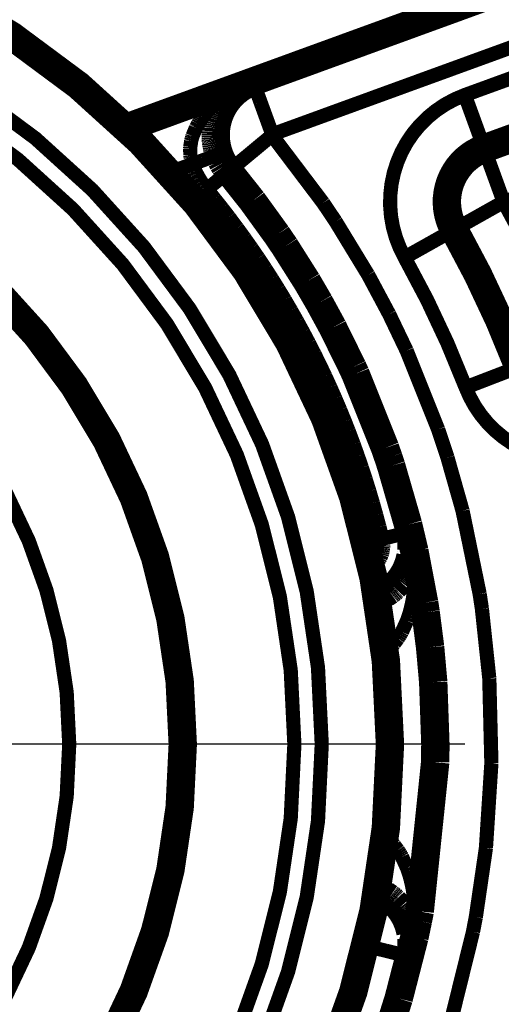
# Model space of a CAD drawing. Units: inches. Extents: x -1124 to -540, y 196 to 606.
# Drawn here: x -1090 to -1081, y 552 to 569 of the extents above; entities that cross this region are included whole.
import ezdxf

# ---------------------------------------------------------------- set-up
doc = ezdxf.new("R2010")
doc.units = ezdxf.units.IN
doc.linetypes.add('DOT_CENTER', pattern=[14, 12, -1, 0, -1])
doc.layers.add('1', color=7, linetype='Continuous')

# ---------------------------------------------------------------- blocks, each defined once
blk = doc.blocks.new('10421-6-0872_Laufrolle-Perlan-EZD_1_1__212', base_point=(-1113.2500000018, 541.0493687909873))
at = {"color": 7, "linetype": 'Continuous', "const_width": 0.5}
for points in [[(-1113.000000001799, 556.2993687909873, 1), (-1083.0000000018, 556.2993687909873, 1)], [(-1109.350000001799, 556.2993687909873, 1), (-1086.6500000018, 556.2993687909873, 1)]]:
    blk.add_lwpolyline(points, format="xyb", close=True, dxfattribs=at)
at = {"color": 124, "linetype": 'Continuous', "const_width": 0.25}
for points in [[(-1111.798250464532, 556.2993687909873, 1), (-1084.201749539067, 556.2993687909873, 1)], [(-1111.316077713137, 556.2993687909873, 1), (-1084.683922290462, 556.2993687909873, 1)], [(-1107.350000001799, 556.2993687909873, 1), (-1088.6500000018, 556.2993687909873, 1)]]:
    blk.add_lwpolyline(points, format="xyb", close=True, dxfattribs=at)
at = {"layer": '1', "color": 3, "linetype": 'DOT_CENTER'}
blk.add_line((-1081.683922290462, 556.2993687909873), (-1114.316077713138, 556.2993687909873), dxfattribs=at)
blk = doc.blocks.new('10421-6-0870_Aufhaengerplatte-Rollenwagen-Perlan-140__213', base_point=(-1100.731018624866, 538.0493687909873))
at = {"color": 7, "linetype": 'Continuous', "const_width": 0.5}
for points in [[(-1085.412115001588, 567.9655497923729), (-1079.165693164417, 570.2390614117729)], [(-1085.412115001588, 567.9655497923729), (-1087.632886244224, 567.1572551629389)], [(-1085.624450683688, 567.8581542968749), (-1085.649047851656, 567.8412475585939)], [(-1085.599365234469, 567.8743286132809), (-1085.624450683688, 567.8581542968749)], [(-1085.573852539156, 567.8897094726559), (-1085.599365234469, 567.8743286132809)], [(-1085.521484375094, 567.9181518554689), (-1085.573852539156, 567.8897094726559)], [(-1085.536499023531, 567.9104614257809), (-1085.522352817882, 567.9176977540559)], [(-1085.494750976656, 567.9312133789059), (-1085.521484375094, 567.9181518554689)], [(-1085.479187011813, 567.9383544921878), (-1085.494750976656, 567.9312133789059)], [(-1085.467529296969, 567.9434814453128), (-1085.479187011813, 567.9383544921878)], [(-1085.4400024415, 567.9548950195309), (-1085.467529296969, 567.9434814453128)], [(-1085.412115001588, 567.9655497923729), (-1085.4400024415, 567.9548950195309)], [(-1085.435974121188, 567.9567260742189), (-1085.412115001588, 567.9655497923729)], [(-1085.412719726656, 567.9653320312499), (-1085.412109375094, 567.9655761718749)], [(-1085.412719726656, 567.9653320312499), (-1085.412109375094, 567.9655761718749)], [(-1085.826049804781, 567.6804809570309), (-1085.863891601656, 567.6340332031249)], [(-1085.785400390719, 567.7246704101559), (-1085.826049804781, 567.6804809570309)], [(-1085.764099121188, 567.7458496093749), (-1085.785400390719, 567.7246704101559)], [(-1085.719726562594, 567.7861328124999), (-1085.764099121188, 567.7458496093749)], [(-1085.696655273531, 567.8052368164059), (-1085.719726562594, 567.7861328124999)], [(-1085.649047851656, 567.8412475585939), (-1085.696655273531, 567.8052368164059)], [(-1078.724875712646, 567.7390614117729), (-1081.339665217862, 566.7873558630018)], [(-1085.945556640719, 567.5090942382809), (-1085.959594726656, 567.4827880859378)], [(-1085.915161132906, 567.5604858398439), (-1085.945556640719, 567.5090942382809)], [(-1085.898803711031, 567.5855102539059), (-1085.915161132906, 567.5604858398439)], [(-1085.881713867281, 567.6100463867189), (-1085.898803711031, 567.5855102539059)], [(-1085.870666504, 567.6250610351559), (-1085.881713867281, 567.6100463867189)], [(-1085.863891601656, 567.6340332031249), (-1085.870666504, 567.6250610351559)], [(-1086.017761230563, 567.3451538085939), (-1086.026916504, 567.3165893554689)], [(-1086.007751464938, 567.3734130859378), (-1086.017761230563, 567.3451538085939)], [(-1085.985290527438, 567.4288330078128), (-1086.007751464938, 567.3734130859378)], [(-1085.959594726656, 567.4827880859378), (-1085.985290527438, 567.4288330078128)], [(-1086.05963134775, 567.1702270507809), (-1086.063476562594, 567.1405029296878)], [(-1086.054870605563, 567.1998291015628), (-1086.05963134775, 567.1702270507809)], [(-1086.049194336031, 567.2293090820309), (-1086.054870605563, 567.1998291015628)], [(-1086.03521728525, 567.2877197265628), (-1086.049194336031, 567.2293090820309)], [(-1086.026916504, 567.3165893554689), (-1086.03521728525, 567.2877197265628)], [(-1087.692346183317, 567.1367479095279), (-1087.685729980563, 567.1388549804689)], [(-1086.069763183688, 567.0508422851559), (-1086.070068359469, 567.0208129882809)], [(-1086.070068359469, 567.0208129882809), (-1086.069458007906, 566.9908447265628)], [(-1086.068603515719, 567.0808105468749), (-1086.069763183688, 567.0508422851559)], [(-1086.069458007906, 566.9908447265628), (-1086.067993164156, 566.9608154296878)], [(-1086.063476562594, 567.1405029296878), (-1086.068603515719, 567.0808105468749)], [(-1086.067993164156, 566.9608154296878), (-1086.067138671969, 566.9493408203128)], [(-1086.067199707125, 566.9500122070309), (-1086.067260742281, 566.9502563476559)], [(-1086.067138671969, 566.9493408203128), (-1086.065551757906, 566.9308471679689)], [(-1086.065551757906, 566.9308471679689), (-1086.063720703219, 566.9129028320309)], [(-1086.063720703219, 566.9129028320309), (-1086.062255859469, 566.9010009765628)], [(-1086.062255859469, 566.9010009765628), (-1086.058105468844, 566.8713378906249)], [(-1086.058105468844, 566.8713378906249), (-1086.053039550875, 566.8417968749999)], [(-1086.053039550875, 566.8417968749999), (-1086.047058105563, 566.8124999999999)], [(-1086.047058105563, 566.8124999999999), (-1086.043762207125, 566.7979125976559)], [(-1086.043762207125, 566.7979125976559), (-1086.040283203219, 566.7833862304689)], [(-1086.040283203219, 566.7833862304689), (-1086.032592773531, 566.7545166015628)], [(-1086.032592773531, 566.7545166015628), (-1086.01470947275, 566.6975708007809)], [(-1086.01470947275, 566.6975708007809), (-1086.0044555665, 566.6695556640628)], [(-1086.0044555665, 566.6695556640628), (-1085.997619629, 566.6520385742189)], [(-1085.997619629, 566.6520385742189), (-1085.993408203219, 566.6417846679689)], [(-1085.997619629, 566.6520385742189), (-1085.997497558688, 566.6517944335939)], [(-1085.993408203219, 566.6417846679689), (-1085.98150634775, 566.6143798828128)], [(-1081.339665217862, 566.7873558630018), (-1081.339294433688, 566.7863769531249)], [(-1085.98150634775, 566.6143798828128), (-1085.96881103525, 566.5874023437499)], [(-1085.96881103525, 566.5874023437499), (-1085.941101074313, 566.5345458984378)], [(-1085.941101074313, 566.5345458984378), (-1085.910278320406, 566.4835205078128)], [(-1085.910278320406, 566.4835205078128), (-1085.893737793063, 566.4587402343749)], [(-1085.893737793063, 566.4587402343749), (-1085.876464843844, 566.4344482421878)], [(-1085.876464843844, 566.4344482421878), (-1085.85845947275, 566.4106445312499)], [(-1085.85845947275, 566.4106445312499), (-1085.839732069187, 566.3873757203609)], [(-1085.421630859469, 565.8609619140628), (-1085.839732069187, 566.3873757203609)], [(-1084.991149902438, 565.2664794921878), (-1085.421630859469, 565.8609619140628)], [(-1084.851318359469, 565.0602416992189), (-1084.991149902438, 565.2664794921878)], [(-1084.461853027438, 564.4454345703128), (-1084.851318359469, 565.0602416992189)], [(-1084.245422363375, 564.0744018554689), (-1084.461853027438, 564.4454345703128)], [(-1084.006713867281, 563.6361694335939), (-1084.245422363375, 564.0744018554689)], [(-1083.660095214938, 562.9331054687499), (-1084.006713867281, 563.6361694335939)], [(-1083.608154296969, 562.8197021484378), (-1083.660095214938, 562.9331054687499)], [(-1083.085571289156, 561.5147094726559), (-1083.608154296969, 562.8197021484378)], [(-1083.027038574313, 561.3442993164059), (-1083.085571289156, 561.5147094726559)], [(-1082.978881836031, 561.1989746093749), (-1083.027038574313, 561.3442993164059)], [(-1082.680847168063, 560.1677246093749), (-1082.978881836031, 561.1989746093749)], [(-1082.569335937594, 559.6956176757809), (-1082.680847168063, 560.1677246093749)], [(-1082.634094238375, 559.9677124023439), (-1082.635505795758, 559.9757620944468)], [(-1082.631286621188, 559.9505615234378), (-1082.634094238375, 559.9677124023439)], [(-1082.626647949313, 559.9159545898439), (-1082.634094238375, 559.9677124023439)], [(-1082.626647949313, 559.9159545898439), (-1082.631286621188, 559.9505615234378)], [(-1082.620849609469, 559.8452148437499), (-1082.626647949313, 559.9159545898439)], [(-1082.623901367281, 559.7087402343749), (-1082.620849609469, 559.7541503906249)], [(-1082.622192382906, 559.8680419921878), (-1082.622192382906, 559.8682861328128)], [(-1082.62017822275, 559.8267211914059), (-1082.620849609469, 559.8452148437499)], [(-1082.620849609469, 559.7541503906249), (-1082.620117187594, 559.7731933593749)], [(-1082.619812011813, 559.7998046874999), (-1082.62017822275, 559.8267211914059)], [(-1082.620117187594, 559.7731933593749), (-1082.619812011813, 559.7998046874999)], [(-1082.656738281344, 559.5300292968749), (-1082.645507812594, 559.5742187499999)], [(-1082.645507812594, 559.5742187499999), (-1082.638000488375, 559.6094360351559)], [(-1082.629028320406, 559.6640624999999), (-1082.62896728525, 559.6644897460939)], [(-1082.397460937594, 558.7895507812499), (-1082.569335937594, 559.6956176757809)], [(-1082.729125976656, 559.3446655273439), (-1082.721496582125, 559.3599853515628)], [(-1082.721496582125, 559.3599853515628), (-1082.709106445406, 559.3862304687499)], [(-1082.709106445406, 559.3862304687499), (-1082.702392578219, 559.4014282226559)], [(-1082.702392578219, 559.4014282226559), (-1082.691406250094, 559.4278564453128)], [(-1082.691406250094, 559.4278564453128), (-1082.684936523531, 559.4443359374999)], [(-1082.684936523531, 559.4443359374999), (-1082.675781250094, 559.4694213867189)], [(-1082.675781250094, 559.4694213867189), (-1082.669799804781, 559.4872436523439)], [(-1082.669799804781, 559.4872436523439), (-1082.662292480563, 559.5109863281249)], [(-1082.662292480563, 559.5109863281249), (-1082.656738281344, 559.5300292968749)], [(-1082.834777832125, 559.1798706054689), (-1082.815185546969, 559.2055664062499)], [(-1082.815185546969, 559.2055664062499), (-1082.804199218844, 559.2207641601559)], [(-1082.804199218844, 559.2207641601559), (-1082.788818359469, 559.2430419921878)], [(-1082.788818359469, 559.2430419921878), (-1082.776550293063, 559.2619018554689)], [(-1082.776550293063, 559.2619018554689), (-1082.764831543063, 559.2807617187499)], [(-1082.764831543063, 559.2807617187499), (-1082.742492675875, 559.3194580078128)], [(-1082.742492675875, 559.3194580078128), (-1082.729125976656, 559.3446655273439)], [(-1083.006042480563, 559.0098876953128), (-1082.991455078219, 559.0214843749999)], [(-1082.991455078219, 559.0214843749999), (-1082.969665527438, 559.0395507812499)], [(-1082.969665527438, 559.0395507812499), (-1082.946472168063, 559.0599975585939)], [(-1082.946472168063, 559.0599975585939), (-1082.935913086031, 559.0698242187499)], [(-1082.935913086031, 559.0698242187499), (-1082.834777832125, 559.1798706054689)], [(-1083.261954317484, 558.8658488748914), (-1083.241210937594, 558.8737792968749)], [(-1083.241210937594, 558.8737792968749), (-1083.220458984469, 558.8825683593749)], [(-1083.220458984469, 558.8825683593749), (-1083.118408203219, 558.9341430664061)], [(-1083.118408203219, 558.9341430664061), (-1083.095214843844, 558.9479980468749)], [(-1083.095214843844, 558.9479980468749), (-1083.015258789156, 559.0028076171878)], [(-1083.015258789156, 559.0028076171878), (-1083.006042480563, 559.0098876953128)], [(-1082.371765136813, 558.6229248046874), (-1082.397460937594, 558.7895507812499)], [(-1082.292663574313, 558.0079956054686), (-1082.371765136813, 558.6229248046874)], [(-1082.237915039156, 557.3930053710936), (-1082.292663574313, 558.0079956054686)], [(-1082.200012207125, 556.2997436523436), (-1082.237915039156, 557.3930053710936)], [(-1082.203125000094, 555.9864501953124), (-1082.200012207125, 556.2997436523436)], [(-1082.475952148531, 553.3591308593749), (-1082.203125000094, 555.9864501953124)], [(-1083.271131380899, 553.736353464912), (-1083.241210937594, 553.7249145507811)], [(-1083.241210937594, 553.7249145507811), (-1083.220458984469, 553.7161865234374)], [(-1083.220458984469, 553.7161865234374), (-1083.118408203219, 553.6645507812499)], [(-1083.118408203219, 553.6645507812499), (-1083.095214843844, 553.6506958007811)], [(-1083.095214843844, 553.6506958007811), (-1083.015197754, 553.5958862304686)], [(-1083.015197754, 553.5958862304686), (-1083.006042480563, 553.5888671874999)], [(-1083.006042480563, 553.5888671874999), (-1082.991455078219, 553.5772705078124)], [(-1082.991455078219, 553.5772705078124), (-1082.969665527438, 553.5592041015624)], [(-1082.969665527438, 553.5592041015624), (-1082.946472168063, 553.5387573242186)], [(-1082.946472168063, 553.5387573242186), (-1082.935913086031, 553.5289306640624)], [(-1082.935913086031, 553.5289306640624), (-1082.834777832125, 553.4188232421874)], [(-1082.834777832125, 553.4188232421874), (-1082.815185546969, 553.3931884765624)], [(-1082.815185546969, 553.3931884765624), (-1082.804199218844, 553.3779907226561)], [(-1082.804199218844, 553.3779907226561), (-1082.788818359469, 553.3556518554686)], [(-1082.788818359469, 553.3556518554686), (-1082.776550293063, 553.3368530273436)], [(-1082.776550293063, 553.3368530273436), (-1082.764831543063, 553.3179931640624)], [(-1082.764831543063, 553.3179931640624), (-1082.742492675875, 553.2792968749999)], [(-1082.508239746188, 553.1936645507811), (-1082.475952148531, 553.3591308593749)], [(-1082.742492675875, 553.2792968749999), (-1082.729125976656, 553.2540283203124)], [(-1082.729125976656, 553.2540283203124), (-1082.721496582125, 553.2387084960936)], [(-1082.721496582125, 553.2387084960936), (-1082.709106445406, 553.2124633789061)], [(-1082.709106445406, 553.2124633789061), (-1082.702392578219, 553.1973266601561)], [(-1082.702392578219, 553.1973266601561), (-1082.691406250094, 553.1708984374999)], [(-1082.691406250094, 553.1708984374999), (-1082.684936523531, 553.1544189453124)], [(-1082.684936523531, 553.1544189453124), (-1082.675781250094, 553.1293334960936)], [(-1082.675781250094, 553.1293334960936), (-1082.669799804781, 553.1115112304686)], [(-1082.569335937594, 552.9029541015624), (-1082.508239746188, 553.1936645507811)], [(-1082.669799804781, 553.1115112304686), (-1082.662292480563, 553.0877685546874)], [(-1082.662292480563, 553.0877685546874), (-1082.656738281344, 553.0686645507811)], [(-1082.656738281344, 553.0686645507811), (-1082.645507812594, 553.0245361328124)], [(-1082.645507812594, 553.0245361328124), (-1082.638000488375, 552.9893188476561)], [(-1082.846069336031, 551.8275146484374), (-1082.569335937594, 552.9029541015624)], [(-1082.629028320406, 552.9346923828124), (-1082.62896728525, 552.9342651367186)], [(-1082.623901367281, 552.8900146484374), (-1082.620849609469, 552.8446044921874)], [(-1082.620849609469, 552.8446044921874), (-1082.620117187594, 552.8255004882811)], [(-1082.619812011813, 552.7988891601561), (-1082.62017822275, 552.7719726562499)], [(-1082.620117187594, 552.8255004882811), (-1082.619812011813, 552.7988891601561)], [(-1082.627285377624, 552.6777513812775), (-1082.626647949313, 552.6827392578124)], [(-1082.626647949313, 552.6827392578124), (-1082.627245804809, 552.6779051690845)], [(-1082.620849609469, 552.7535400390624), (-1082.626647949313, 552.6827392578124)], [(-1082.62017822275, 552.7719726562499), (-1082.620849609469, 552.7535400390624)], [(-1083.027160644625, 551.2540893554686), (-1082.846069336031, 551.8275146484374)]]:
    blk.add_lwpolyline(points, dxfattribs=at)
at = {"color": 124, "linetype": 'Continuous', "const_width": 0.25}
for points in [[(-1085.073515059816, 567.0352540981269), (-1078.827093222488, 569.3087657170959)], [(-1079.066895855971, 568.6787540325589), (-1081.681685361188, 567.7270484837879)], [(-1085.779296875094, 567.7925415039059), (-1085.731140136813, 567.8201293945309)], [(-1085.731140136813, 567.8201293945309), (-1085.72076416025, 567.8258666992189)], [(-1085.72076416025, 567.8258666992189), (-1085.661376953219, 567.8572998046878)], [(-1085.661376953219, 567.8572998046878), (-1085.577148437594, 567.8979492187499)], [(-1085.577148437594, 567.8979492187499), (-1085.553894043063, 567.9084472656249)], [(-1085.553894043063, 567.9084472656249), (-1085.507080078219, 567.9285278320309)], [(-1085.507080078219, 567.9285278320309), (-1085.459777832125, 567.9475708007809)], [(-1085.459777832125, 567.9475708007809), (-1085.435974121188, 567.9567260742189)], [(-1085.412115001588, 567.9655497923729), (-1085.399047851656, 567.9296264648439)], [(-1085.399047851656, 567.9296264648439), (-1085.347045898531, 567.7867431640628)], [(-1086.019409179781, 567.6264648437499), (-1085.996398925875, 567.6447753906249)], [(-1085.996398925875, 567.6447753906249), (-1085.944152832125, 567.6842651367189)], [(-1085.944152832125, 567.6842651367189), (-1085.927429199313, 567.6963500976559)], [(-1085.927429199313, 567.6963500976559), (-1085.890747070406, 567.7218627929689)], [(-1085.890747070406, 567.7218627929689), (-1085.822509765719, 567.7662963867189)], [(-1085.822509765719, 567.7662963867189), (-1085.779296875094, 567.7925415039059)], [(-1085.347045898531, 567.7867431640628), (-1085.319030761813, 567.7098999023439)], [(-1085.319030761813, 567.7098999023439), (-1085.296386718844, 567.6475219726559)], [(-1085.296386718844, 567.6475219726559), (-1085.278869629, 567.5993652343749)], [(-1081.339665217862, 566.7873558630018), (-1081.681685361188, 567.7270484837879)], [(-1086.224609375094, 567.4314575195309), (-1086.199157714938, 567.4594726562499)], [(-1086.199157714938, 567.4594726562499), (-1086.183288574313, 567.4761962890628)], [(-1086.183288574313, 567.4761962890628), (-1086.15728759775, 567.5027465820309)], [(-1086.15728759775, 567.5027465820309), (-1086.139038086031, 567.5207519531249)], [(-1086.139038086031, 567.5207519531249), (-1086.114135742281, 567.5443725585939)], [(-1086.114135742281, 567.5443725585939), (-1086.093383789156, 567.5633544921878)], [(-1086.093383789156, 567.5633544921878), (-1086.069702148531, 567.5842895507809)], [(-1086.069702148531, 567.5842895507809), (-1086.046386718844, 567.6042480468749)], [(-1086.046386718844, 567.6042480468749), (-1086.029174804781, 567.6185302734378)], [(-1086.029174804781, 567.6185302734378), (-1086.019409179781, 567.6264648437499)], [(-1085.278869629, 567.5993652343749), (-1085.244079589938, 567.5039062499999)], [(-1085.244079589938, 567.5039062499999), (-1085.198181152438, 567.3776855468749)], [(-1086.3501586915, 567.2677001953128), (-1086.332336425875, 567.2942504882809)], [(-1086.332336425875, 567.2942504882809), (-1086.315185546969, 567.3185424804689)], [(-1086.315185546969, 567.3185424804689), (-1086.299133300875, 567.3403320312499)], [(-1086.299133300875, 567.3403320312499), (-1086.263488769625, 567.3858032226559)], [(-1086.263488769625, 567.3858032226559), (-1086.239501953219, 567.4143676757809)], [(-1086.239501953219, 567.4143676757809), (-1086.224609375094, 567.4314575195309)], [(-1085.198181152438, 567.3776855468749), (-1085.172180175875, 567.3063354492189)], [(-1085.172180175875, 567.3063354492189), (-1085.135131836031, 567.2045288085939)], [(-1087.632886244224, 567.1572551629389), (-1087.59088134775, 567.0418701171878)], [(-1086.478515625094, 567.0039672851559), (-1086.418151855563, 567.1500244140628)], [(-1086.418151855563, 567.1500244140628), (-1086.413208007906, 567.1598510742189)], [(-1086.413208007906, 567.1598510742189), (-1086.382934570406, 567.2148437499999)], [(-1086.382934570406, 567.2148437499999), (-1086.363769531344, 567.2464599609378)], [(-1086.363769531344, 567.2464599609378), (-1086.3501586915, 567.2677001953128)], [(-1085.135131836031, 567.2045288085939), (-1085.104675293063, 567.1208496093749)], [(-1085.104675293063, 567.1208496093749), (-1085.092895507906, 567.0884399414059)], [(-1087.59088134775, 567.0418701171878), (-1087.584251675383, 567.0236903124929)], [(-1086.501770019625, 566.9182739257809), (-1086.492797851656, 566.9554443359378)], [(-1086.492797851656, 566.9554443359378), (-1086.485351562594, 566.9819335937499)], [(-1086.485351562594, 566.9819335937499), (-1086.478515625094, 567.0039672851559)], [(-1085.216430664156, 566.9044799804689), (-1085.147888183688, 566.9613037109378)], [(-1085.147888183688, 566.9613037109378), (-1085.095092773531, 567.0051269531249)], [(-1085.095092773531, 567.0051269531249), (-1085.077791212133, 567.0194723722049)], [(-1085.092895507906, 567.0884399414059), (-1085.077331543063, 567.0457763671878)], [(-1085.073515059816, 567.0352540981269), (-1085.077791212133, 567.0194723722049)], [(-1084.176025390719, 565.8283691406249), (-1085.077791212133, 567.0194723722049)], [(-1085.077331543063, 567.0457763671878), (-1085.073515059816, 567.0352540981269)], [(-1086.519653320406, 566.7855834960939), (-1086.518005371188, 566.8103027343749)], [(-1086.516113281344, 566.6690063476559), (-1086.519653320406, 566.7855834960939)], [(-1086.518005371188, 566.8103027343749), (-1086.501770019625, 566.9182739257809)], [(-1085.497619629, 566.6712036132809), (-1085.358276367281, 566.7868041992189)], [(-1085.358276367281, 566.7868041992189), (-1085.216430664156, 566.9044799804689)], [(-1081.339294433688, 566.7863769531249), (-1080.997645074536, 565.8476632422169)], [(-1086.513488769625, 566.6483154296878), (-1086.516113281344, 566.6690063476559)], [(-1086.511535644625, 566.6354980468749), (-1086.513488769625, 566.6483154296878)], [(-1086.509399414156, 566.6229858398439), (-1086.511535644625, 566.6354980468749)], [(-1086.487121582125, 566.5344848632809), (-1086.509399414156, 566.6229858398439)], [(-1086.30670166025, 566.5758056640628), (-1086.009787479049, 566.6838370282629)], [(-1085.693298339938, 566.5088500976559), (-1085.559814453219, 566.6196289062499)], [(-1085.559814453219, 566.6196289062499), (-1085.497619629, 566.6712036132809)], [(-1086.479633559083, 566.5128270404409), (-1086.936746694207, 566.3464514655639)], [(-1086.479633559083, 566.5128270404409), (-1086.487121582125, 566.5344848632809)], [(-1086.479633559083, 566.5128270404409), (-1086.30670166025, 566.5758056640628)], [(-1086.479633559083, 566.5128270404409), (-1086.461181640719, 566.4647216796878)], [(-1086.461181640719, 566.4647216796878), (-1086.441101074313, 566.4172973632809)], [(-1086.441101074313, 566.4172973632809), (-1086.430480957125, 566.3938598632809)], [(-1085.810302734469, 566.4118041992189), (-1085.760925293063, 566.4527587890628)], [(-1085.760925293063, 566.4527587890628), (-1085.693298339938, 566.5088500976559)], [(-1086.430480957125, 566.3938598632809), (-1086.407897949313, 566.3474731445309)], [(-1086.407897949313, 566.3474731445309), (-1086.37115478525, 566.2793579101559)], [(-1086.37115478525, 566.2793579101559), (-1086.330871582125, 566.2131958007809)], [(-1085.866760254, 566.3649902343749), (-1086.013977050875, 566.2427978515628)], [(-1085.839732069187, 566.3873757203609), (-1085.866760254, 566.3649902343749)], [(-1085.839732069187, 566.3873757203609), (-1085.810302734469, 566.4118041992189)], [(-1086.330871582125, 566.2131958007809), (-1086.302246093844, 566.1704101562499)], [(-1086.302246093844, 566.1704101562499), (-1086.287414550875, 566.1494140624999)], [(-1086.287414550875, 566.1494140624999), (-1086.256652832125, 566.1082153320309)], [(-1086.256652832125, 566.1082153320309), (-1086.224550655589, 566.0681350105599)], [(-1086.168762207125, 566.1143798828128), (-1086.224550655589, 566.0681350105599)], [(-1086.013977050875, 566.2427978515628), (-1086.168762207125, 566.1143798828128)], [(-1080.193747286769, 566.1402581083569), (-1080.997645074536, 565.8476632422169)], [(-1086.087158203219, 565.9000854492189), (-1086.224550655589, 566.0681350105599)], [(-1085.952148437594, 565.7301635742189), (-1086.087158203219, 565.9000854492189)], [(-1085.835327148531, 565.5789794921878), (-1085.952148437594, 565.7301635742189)], [(-1083.957885742281, 565.5039062499999), (-1084.176025390719, 565.8283691406249)], [(-1080.997645074536, 565.8476632422169), (-1081.868652343844, 565.3585205078128)], [(-1085.689575195406, 565.3847045898439), (-1085.835327148531, 565.5789794921878)], [(-1085.562011718844, 565.2092895507809), (-1085.689575195406, 565.3847045898439)], [(-1083.383605957125, 564.5615844726559), (-1083.957885742281, 565.5039062499999)], [(-1085.437011718844, 565.0321655273439), (-1085.562011718844, 565.2092895507809)], [(-1081.869560711832, 565.3580071165129), (-1082.741476349128, 564.8683509908088)], [(-1081.868652343844, 565.3585205078128), (-1081.869560711832, 565.3580071165129)], [(-1085.31451416025, 564.8532104492189), (-1085.437011718844, 565.0321655273439)], [(-1085.194580078219, 564.6725463867189), (-1085.31451416025, 564.8532104492189)], [(-1085.077148437594, 564.4902343749999), (-1085.194580078219, 564.6725463867189)], [(-1083.014282226656, 563.8712158203128), (-1083.383605957125, 564.5615844726559)], [(-1084.962341308688, 564.3062744140628), (-1085.077148437594, 564.4902343749999)], [(-1084.8501586915, 564.1206054687499), (-1084.962341308688, 564.3062744140628)], [(-1084.740600586031, 563.9334106445309), (-1084.8501586915, 564.1206054687499)], [(-1084.633666992281, 563.7445678710939), (-1084.740600586031, 563.9334106445309)], [(-1082.706359863375, 563.2282104492189), (-1083.014282226656, 563.8712158203128)], [(-1084.529418945406, 563.5541992187499), (-1084.633666992281, 563.7445678710939)], [(-1084.42779541025, 563.3623046874999), (-1084.529418945406, 563.5541992187499)], [(-1084.328918457125, 563.1689453124999), (-1084.42779541025, 563.3623046874999)], [(-1084.232727050875, 562.9741821289059), (-1084.328918457125, 563.1689453124999)], [(-1082.151062011813, 561.8414916992189), (-1082.706359863375, 563.2282104492189)], [(-1084.139404296969, 562.7781372070309), (-1084.232727050875, 562.9741821289059)], [(-1084.04888916025, 562.5808105468749), (-1084.139404296969, 562.7781372070309)], [(-1080.733072700301, 562.9403944320129), (-1081.666420122004, 562.5814200730389)], [(-1083.961242675875, 562.3823242187499), (-1084.04888916025, 562.5808105468749)], [(-1083.876403808688, 562.1826782226559), (-1083.961242675875, 562.3823242187499)], [(-1083.794372558688, 561.9818725585939), (-1083.876403808688, 562.1826782226559)], [(-1083.7290649415, 561.8157958984378), (-1083.794372558688, 561.9818725585939)], [(-1083.639038086031, 561.5769653320309), (-1083.7290649415, 561.8157958984378)], [(-1081.98638916025, 561.3460693359378), (-1082.151062011813, 561.8414916992189)], [(-1083.565673828219, 561.3729248046878), (-1083.639038086031, 561.5769653320309)], [(-1083.495239257906, 561.1678466796878), (-1083.565673828219, 561.3729248046878)], [(-1081.721008300875, 560.4100952148439), (-1081.98638916025, 561.3460693359378)], [(-1083.427673339938, 560.9617309570309), (-1083.495239257906, 561.1678466796878)], [(-1083.363037109469, 560.7546997070309), (-1083.427673339938, 560.9617309570309)], [(-1083.301391601656, 560.5467529296878), (-1083.363037109469, 560.7546997070309)], [(-1083.242614746188, 560.3378906249999), (-1083.301391601656, 560.5467529296878)], [(-1081.419860839938, 558.9456176757811), (-1081.721008300875, 560.4100952148439)], [(-1083.186828613375, 560.1281738281249), (-1083.242614746188, 560.3378906249999)], [(-1083.133987847587, 559.9176120468079), (-1083.186828613375, 560.1281738281249)], [(-1082.868164062594, 559.9822998046878), (-1082.702453613375, 560.0226440429689)], [(-1082.702453613375, 560.0226440429689), (-1082.650146484469, 560.0354003906249)], [(-1083.133987847587, 559.9176120468079), (-1082.868164062594, 559.9822998046878)], [(-1083.128051757906, 559.8898925781249), (-1083.133987847587, 559.9176120468079)], [(-1083.123718261813, 559.8618774414059), (-1083.128051757906, 559.8898925781249)], [(-1083.119873046969, 559.8054809570309), (-1083.123718261813, 559.8618774414059)], [(-1082.619445800875, 559.9061279296878), (-1082.621946136685, 559.9183543424078)], [(-1082.613098144625, 559.8734741210939), (-1082.619445800875, 559.9061279296878)], [(-1082.607116699313, 559.8408203124999), (-1082.613098144625, 559.8734741210939)], [(-1082.601501464938, 559.8080444335939), (-1082.607116699313, 559.8408203124999)], [(-1083.146240234469, 559.6389160156249), (-1083.137939453219, 559.6660156249999)], [(-1083.137939453219, 559.6660156249999), (-1083.131164550875, 559.6934814453128)], [(-1083.131164550875, 559.6934814453128), (-1083.125976562594, 559.7212524414059)], [(-1083.125976562594, 559.7212524414059), (-1083.124267578219, 559.7329101562499)], [(-1083.124267578219, 559.7329101562499), (-1083.122314453219, 559.7492065429689)], [(-1083.122314453219, 559.7492065429689), (-1083.120300293063, 559.7772827148439)], [(-1083.120300293063, 559.7772827148439), (-1083.119873046969, 559.8054809570309)], [(-1082.582885742281, 559.6806030273439), (-1082.601501464938, 559.8080444335939)], [(-1082.578735351656, 559.6453857421878), (-1082.582885742281, 559.6806030273439)], [(-1083.245056152438, 559.4683837890628), (-1083.226867675875, 559.4901733398439)], [(-1083.226867675875, 559.4901733398439), (-1083.209960937594, 559.5129394531249)], [(-1083.209960937594, 559.5129394531249), (-1083.19439697275, 559.5366210937499)], [(-1083.19439697275, 559.5366210937499), (-1083.1802368165, 559.5610961914059)], [(-1083.1802368165, 559.5610961914059), (-1083.167480468844, 559.5863647460939)], [(-1083.167480468844, 559.5863647460939), (-1083.146240234469, 559.6389160156249)], [(-1082.573120117281, 559.5919189453128), (-1082.578735351656, 559.6453857421878)], [(-1082.569030761813, 559.5454711914059), (-1082.573120117281, 559.5919189453128)], [(-1082.565917968844, 559.5028686523439), (-1082.569030761813, 559.5454711914059)], [(-1082.564880371188, 559.4863891601559), (-1082.565917968844, 559.5028686523439)], [(-1082.561401367281, 559.4145507812499), (-1082.564880371188, 559.4863891601559)], [(-1083.375466940265, 559.3631902367559), (-1083.352050781344, 559.3770751953128)], [(-1083.352050781344, 559.3770751953128), (-1083.306213379, 559.4099121093749)], [(-1083.306213379, 559.4099121093749), (-1083.284790039156, 559.4282226562499)], [(-1083.284790039156, 559.4282226562499), (-1083.264343261813, 559.4476928710939)], [(-1083.264343261813, 559.4476928710939), (-1083.245056152438, 559.4683837890628)], [(-1082.5650024415, 559.1320800781249), (-1082.559570312594, 559.3281860351559)], [(-1082.559753418063, 559.3474731445309), (-1082.561401367281, 559.4145507812499)], [(-1082.559570312594, 559.3281860351559), (-1082.559753418063, 559.3474731445309)], [(-1082.586791992281, 558.9214477539061), (-1082.574584961031, 559.0188598632809)], [(-1082.574584961031, 559.0188598632809), (-1082.5650024415, 559.1320800781249)], [(-1082.613525390719, 558.7714843749999), (-1082.602416992281, 558.8274536132811)], [(-1082.602416992281, 558.8274536132811), (-1082.598937988375, 558.8463745117186)], [(-1082.598937988375, 558.8463745117186), (-1082.588806152438, 558.9080200195311)], [(-1082.588806152438, 558.9080200195311), (-1082.586791992281, 558.9214477539061)], [(-1081.380432129, 558.6854858398436), (-1081.419860839938, 558.9456176757811)], [(-1082.656555175875, 558.6021728515624), (-1082.650573730563, 558.6224975585936)], [(-1082.650573730563, 558.6224975585936), (-1082.636230468844, 558.6751098632811)], [(-1082.636230468844, 558.6751098632811), (-1082.618103027438, 558.7504272460936)], [(-1082.618103027438, 558.7504272460936), (-1082.613525390719, 558.7714843749999)], [(-1081.250244140719, 557.4615478515624), (-1081.380432129, 558.6854858398436)], [(-1082.788452148531, 558.2788696289061), (-1082.69927978525, 558.4753417968749)], [(-1082.69927978525, 558.4753417968749), (-1082.678955078219, 558.5321044921874)], [(-1082.678955078219, 558.5321044921874), (-1082.663818359469, 558.5784912109374)], [(-1082.663818359469, 558.5784912109374), (-1082.656555175875, 558.6021728515624)], [(-1082.803222656344, 558.2522583007811), (-1082.788452148531, 558.2788696289061)], [(-1082.924926757906, 558.0761718749999), (-1082.860778808688, 558.1604003906249)], [(-1082.860778808688, 558.1604003906249), (-1082.854736328219, 558.1693115234374)], [(-1082.854736328219, 558.1693115234374), (-1082.839355468844, 558.1926269531249)], [(-1082.839355468844, 558.1926269531249), (-1082.820800781344, 558.2222900390624)], [(-1082.820800781344, 558.2222900390624), (-1082.803222656344, 558.2522583007811)], [(-1083.117530590095, 557.9074117562049), (-1083.083984375094, 557.9290161132811)], [(-1083.083984375094, 557.9290161132811), (-1083.056091308688, 557.9494628906249)], [(-1083.056091308688, 557.9494628906249), (-1083.003295898531, 557.9940185546874)], [(-1083.003295898531, 557.9940185546874), (-1082.993103027438, 558.0036010742186)], [(-1082.993103027438, 558.0036010742186), (-1082.975524902438, 558.0208129882811)], [(-1082.975524902438, 558.0208129882811), (-1082.963989257906, 558.0326538085936)], [(-1082.963989257906, 558.0326538085936), (-1082.924926757906, 558.0761718749999)], [(-1081.213317871188, 555.9667968749999), (-1081.250244140719, 557.4615478515624)], [(-1081.309387207125, 554.4752807617186), (-1081.213317871188, 555.9667968749999)], [(-1083.139968448103, 554.7045199563871), (-1083.126464843844, 554.6970214843749)], [(-1083.126464843844, 554.6970214843749), (-1083.083984375094, 554.6697387695311)], [(-1083.083984375094, 554.6697387695311), (-1083.056030273531, 554.6492919921874)], [(-1083.056030273531, 554.6492919921874), (-1083.003295898531, 554.6046752929686)], [(-1083.003295898531, 554.6046752929686), (-1082.993103027438, 554.5951538085936)], [(-1082.993103027438, 554.5951538085936), (-1082.975524902438, 554.5778808593749)], [(-1082.975524902438, 554.5778808593749), (-1082.963989257906, 554.5660400390624)], [(-1082.963989257906, 554.5660400390624), (-1082.924926757906, 554.5225219726561)], [(-1082.924926757906, 554.5225219726561), (-1082.860778808688, 554.4383544921874)], [(-1081.487854004, 553.2574462890624), (-1081.309387207125, 554.4752807617186)], [(-1082.860778808688, 554.4383544921874), (-1082.854736328219, 554.4294433593749)], [(-1082.854736328219, 554.4294433593749), (-1082.839355468844, 554.4061279296874)], [(-1082.839355468844, 554.4061279296874), (-1082.820800781344, 554.3764648437499)], [(-1082.820800781344, 554.3764648437499), (-1082.803222656344, 554.3464965820311)], [(-1082.803222656344, 554.3464965820311), (-1082.788452148531, 554.3198852539061)], [(-1082.788452148531, 554.3198852539061), (-1082.69927978525, 554.1234130859374)], [(-1082.69927978525, 554.1234130859374), (-1082.678955078219, 554.0666503906249)], [(-1082.678955078219, 554.0666503906249), (-1082.663818359469, 554.0202636718749)], [(-1082.663818359469, 554.0202636718749), (-1082.656555175875, 553.9965209960936)], [(-1082.656555175875, 553.9965209960936), (-1082.650573730563, 553.9762573242186)], [(-1082.650573730563, 553.9762573242186), (-1082.636230468844, 553.9236450195311)], [(-1082.636230468844, 553.9236450195311), (-1082.618103027438, 553.8482666015624)], [(-1082.618103027438, 553.8482666015624), (-1082.613525390719, 553.8272705078124)], [(-1082.613525390719, 553.8272705078124), (-1082.602416992281, 553.7713012695311)], [(-1082.602416992281, 553.7713012695311), (-1082.598937988375, 553.7523803710936)], [(-1082.598937988375, 553.7523803710936), (-1082.588806152438, 553.6907348632811)], [(-1082.588806152438, 553.6907348632811), (-1082.586791992281, 553.6773071289061)], [(-1082.586791992281, 553.6773071289061), (-1082.574584961031, 553.5798339843749)], [(-1082.574584961031, 553.5798339843749), (-1082.5650024415, 553.4666748046874)], [(-1082.5650024415, 553.4666748046874), (-1082.559570312594, 553.2705688476561)], [(-1082.559753418063, 553.2512817382811), (-1082.561401367281, 553.1842041015624)], [(-1082.559570312594, 553.2705688476561), (-1082.559753418063, 553.2512817382811)], [(-1081.537536621188, 552.9990234374999), (-1081.487854004, 553.2574462890624)], [(-1082.565917968844, 553.0958862304686), (-1082.569030761813, 553.0532836914061)], [(-1082.564880371188, 553.1123657226561), (-1082.565917968844, 553.0958862304686)], [(-1082.561401367281, 553.1842041015624), (-1082.564880371188, 553.1123657226561)], [(-1082.582885742281, 552.9181518554686), (-1082.601501464938, 552.7907104492186)], [(-1082.578735351656, 552.9533691406249), (-1082.582885742281, 552.9181518554686)], [(-1082.573120117281, 553.0068359374999), (-1082.578735351656, 552.9533691406249)], [(-1082.569030761813, 553.0532836914061), (-1082.573120117281, 553.0068359374999)], [(-1081.89654541025, 551.5473022460936), (-1081.537536621188, 552.9990234374999)], [(-1083.41802978525, 552.7502441406249), (-1083.44279395174, 552.7562791055678)], [(-1083.317260742281, 552.7257080078124), (-1083.41802978525, 552.7502441406249)], [(-1083.066101074313, 552.6646118164061), (-1083.317260742281, 552.7257080078124)], [(-1082.607116699313, 552.7579345703124), (-1082.608202691908, 552.7519103849735)], [(-1082.601501464938, 552.7907104492186), (-1082.607116699313, 552.7579345703124)], [(-1083.003173828219, 552.6492919921874), (-1083.066101074313, 552.6646118164061)], [(-1082.901855468844, 552.6246337890624), (-1083.003173828219, 552.6492919921874)], [(-1082.825561523531, 552.6060791015624), (-1082.901855468844, 552.6246337890624)], [(-1082.770141601656, 552.5925903320311), (-1082.825561523531, 552.6060791015624)], [(-1082.683776855563, 552.5715332031249), (-1082.770141601656, 552.5925903320311)], [(-1082.656738281344, 552.5649414062499), (-1082.683776855563, 552.5715332031249)]]:
    blk.add_lwpolyline(points, dxfattribs=at)
for points in [[(-1081.681685361188, 567.7270484837879, 0.4626897237406616), (-1082.741476349128, 564.8683509908088, 0.4626897237406616)], [(-1080.193747286769, 564.2484167999289, 0.02295988690075876), (-1080.997645074536, 565.8476632422169, 0.02295988690075876)], [(-1081.666420122004, 562.5814200730389, 0.03614736729910604), (-1082.741476349128, 564.8683509908088, 0.03614736729910604)], [(-1081.666420122004, 562.5814200730389, 0.3103301954095812), (-1079.799725278598, 561.2993687909869, 0.3103301954095812)]]:
    blk.add_lwpolyline(points, format="xyb", dxfattribs=at)
at = {"color": 7, "linetype": 'Continuous', "const_width": 0.5}
for points in [[(-1087.685729980563, 567.1388549804689, 0.006994790611251474), (-1087.632886244224, 567.1572551629389, 0.006994790611251474)], [(-1081.339665217862, 566.7873558630018, 0.46268972374062), (-1081.869560711832, 565.3580071165129, 0.46268972374062)], [(-1080.733072700301, 562.9403944320129, 0.03614736729910849), (-1081.869560711832, 565.3580071165129, 0.03614736729910849)]]:
    blk.add_lwpolyline(points, format="xyb", dxfattribs=at)
blk = doc.blocks.new('10421-1-0102_Doppelrollenwagen-kpl-Perlan-140__217', base_point=(-1113.2500000018, 538.0493687909873))
for name, p in [('10421-6-0872_Laufrolle-Perlan-EZD_1_1__212', (-1113.2500000018, 541.0493687909873)), ('10421-6-0870_Aufhaengerplatte-Rollenwagen-Perlan-140__213', (-1100.731018624866, 538.0493687909873))]:
    blk.add_blockref(name, p)
blk = doc.blocks.new('10421-EP-84-Perlan-AUT-NT-Standard__218', base_point=(-1123.2500000018, 504.1499999748315))
blk.add_blockref('10421-1-0102_Doppelrollenwagen-kpl-Perlan-140__217', (-1113.2500000018, 538.0493687909873))
blk = doc.blocks.new('VA_030_01', base_point=(-1948.000000000094, -441.0000000000001))
blk.add_blockref('10421-EP-84-Perlan-AUT-NT-Standard__218', (-1123.2500000018, 504.1499999748315))

msp = doc.modelspace()

# ---------------------------------------------------------------- block references
msp.add_blockref('VA_030_01', (-1948.000000000094, -441.0000000000001))

doc.saveas('drawing.dxf')
